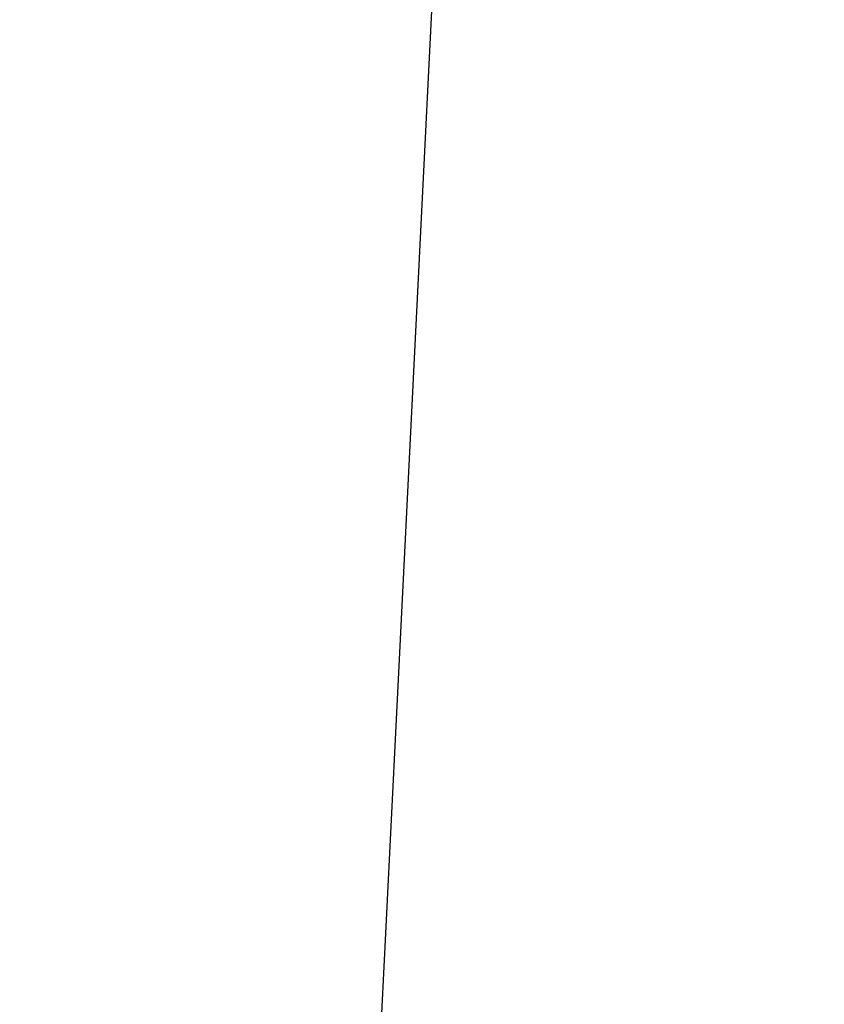
# Model space of a CAD drawing. Units: millimetres. Extents: x -67 to 2483, y -60 to 1568.
# Drawn here: x 823 to 824, y 653 to 653 of the extents above; entities that cross this region are included whole.
import ezdxf

# ---------------------------------------------------------------- set-up
doc = ezdxf.new("R2010")
doc.units = ezdxf.units.MM
doc.header["$LTSCALE"] = 45
doc.header["$PDSIZE"] = -1
doc.layers.add('VP-DIM', color=7, linetype='Continuous')
doc.layers.add('VP-EQ', color=7, linetype='Continuous', true_color=0x8a3492)
doc.dimstyles.get("Standard").update_dxf_attribs({"dimtxt": 14, "dimasz": 15, "dimexe": 20, "dimexo": 50, "dimgap": 20, "dimtad": 0, "dimdec": 0, "dimzin": 0, "dimdsep": 46, "dimtxsty": 'Standard', "dimcen": -0.001, "dimadec": 0, "dimazin": 0, "dimtfac": 1, "dimtdec": 4, "dimtofl": 0, "dimtmove": 0, "dimatfit": 3, "dimfxl": 70, "dimfxlon": 1, "dimtolj": 1, "dimtzin": 0, "dimarcsym": 0})

# ---------------------------------------------------------------- blocks, each defined once
blk = doc.blocks.new('*D1348')
at = {"layer": 'Defpoints', "color": 0}
for p in [(1996.07262, 1441.43158), (1996.07262, 1079.87378), (653.80222, 609.18998)]:
    blk.add_point(p, dxfattribs=at)
at = {"layer": 'VP-DIM', "color": 0, "lineweight": -2}
for p, q in [((653.80222, 1371.43158), (653.80222, 1461.43158)), ((1996.07262, 1371.43158), (1996.07262, 1461.43158)), ((668.80222, 1441.43158), (1255.69298, 1441.43158)), ((1981.07262, 1441.43158), (1342.35965, 1441.43158))]:
    blk.add_line(p, q, dxfattribs=at)
at = {"layer": 'VP-DIM', "color": 0}
for points in [[(668.80222, 1443.93158), (668.80222, 1438.93158), (653.80222, 1441.43158)], [(1981.07262, 1438.93158), (1981.07262, 1443.93158), (1996.07262, 1441.43158)]]:
    blk.add_solid(points, dxfattribs=at)
at = {"layer": 'VP-DIM', "color": 0, "insert": (1299.02631, 1441.43158), "char_height": 14, "attachment_point": 5}
blk.add_mtext('\\A1;1345', dxfattribs=at)
blk = doc.blocks.new('*D1351')
at = {"layer": 'Defpoints', "color": 0}
for p in [(2147.20021, 1548.26541), (2147.20021, 1080.42223), (452.11637, 651.37608)]:
    blk.add_point(p, dxfattribs=at)
at = {"layer": 'VP-DIM', "color": 0, "lineweight": -2}
for p, q in [((452.11637, 1478.26541), (452.11637, 1568.26541)), ((2147.20021, 1478.26541), (2147.20021, 1568.26541)), ((467.11637, 1548.26541), (1250.25797, 1548.26541)), ((2132.20021, 1548.26541), (1336.92464, 1548.26541))]:
    blk.add_line(p, q, dxfattribs=at)
at = {"layer": 'VP-DIM', "color": 0}
for points in [[(467.11637, 1550.76541), (467.11637, 1545.76541), (452.11637, 1548.26541)], [(2132.20021, 1545.76541), (2132.20021, 1550.76541), (2147.20021, 1548.26541)]]:
    blk.add_solid(points, dxfattribs=at)
at = {"layer": 'VP-DIM', "color": 0, "insert": (1293.5913, 1548.26541), "char_height": 14, "attachment_point": 5}
blk.add_mtext('\\A1;1695', dxfattribs=at)
blk = doc.blocks.new('2901_')
at = {"color": 0}
blk.add_line((-523.41446, 286.59921), (-525.29113, 284.03017), dxfattribs=at)
blk = doc.blocks.new('2901_2D')
at = {"layer": 'VP-EQ', "color": 0, "rotation": 33.28339757601021}
blk.add_blockref('2901_', (1418.27757, 702.3453), dxfattribs=at)

msp = doc.modelspace()

# ---------------------------------------------------------------- block references
at = {"layer": 'VP-EQ', "color": 0}
msp.add_blockref('2901_2D', (0, 0), dxfattribs=at)

# ---------------------------------------------------------------- dimensions: what is measured, and where the dimension line sits
at = {"layer": 'VP-DIM', "color": 0}
dim = msp.add_linear_dim(base=(2147.20021, 1548.26541), p1=(452.11637, 651.37608), p2=(2147.20021, 1080.42223), dimstyle='Standard', dxfattribs=at)
dim.commit()
dim.dimension.update_dxf_attribs({"geometry": '*D1351', "text_midpoint": (1293.5913, 1548.26541), "dimtype": 160})
dim = msp.add_linear_dim(base=(1996.07262, 1441.43158), p1=(653.80222, 609.18998), p2=(1996.07262, 1079.87378), text='1345', dimstyle='Standard', dxfattribs=at)
dim.commit()
dim.dimension.update_dxf_attribs({"geometry": '*D1348', "text_midpoint": (1299.02631, 1441.43158), "dimtype": 160})

doc.saveas('drawing.dxf')
